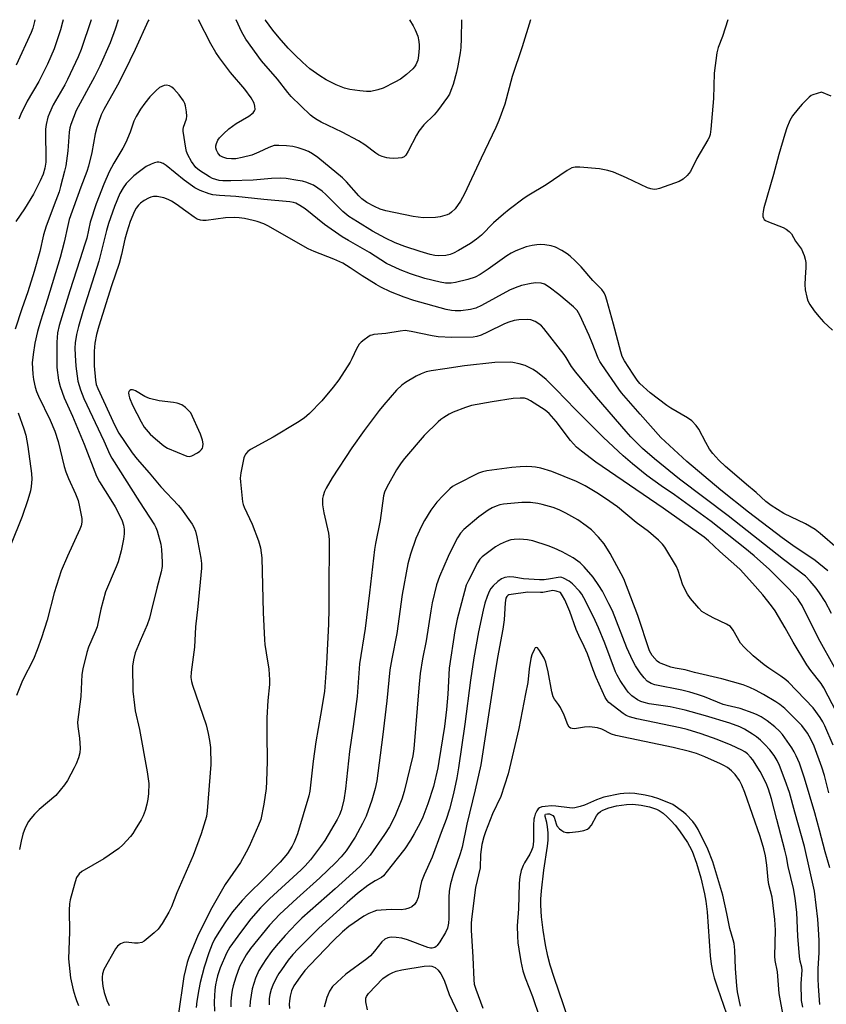
# Model space of a CAD drawing. Units: inches. Extents: x 1279761 to 1285761, y 493452 to 497453.
# Drawn here: x 1281685 to 1281940, y 497141 to 497452 of the extents above; entities that cross this region are included whole.
import ezdxf

# ---------------------------------------------------------------- set-up
doc = ezdxf.new("R2010")
doc.units = ezdxf.units.IN
doc.header["$MEASUREMENT"] = 0
doc.layers.add('HYDRO-Water Body', color=4, linetype='Continuous')
doc.layers.add('Undefined', color=1, linetype='Continuous')

msp = doc.modelspace()

# ---------------------------------------------------------------- linework, layer by layer
at = {"layer": 'HYDRO-Water Body'}
msp.add_lwpolyline([(1281860.26, 497132.12), (1281854.18, 497149.7), (1281852.95, 497153.59), (1281852.16, 497156.49), (1281851.42, 497160.08), (1281850.7, 497164.66), (1281850.2, 497168.93), (1281849.98, 497172.59), (1281850.02, 497174.52), (1281850.2, 497177.1), (1281850.97, 497183.62), (1281852.15, 497191.19), (1281852.29, 497193.14), (1281852.3, 497195.4), (1281852.15, 497197.33), (1281851.87, 497198.76), (1281851.39, 497200.56), (1281851.4, 497201.14), (1281851.5, 497201.31), (1281852.08, 497201.45), (1281852.77, 497201.43), (1281853.62, 497201.07), (1281853.83, 497200.89), (1281854.16, 497200.36), (1281854.79, 497198.24), (1281855.03, 497197.69), (1281855.86, 497196.75), (1281856.59, 497196.17), (1281857.27, 497195.76), (1281858.06, 497195.56), (1281859.03, 497195.53), (1281861.94, 497195.9), (1281863.57, 497196.22), (1281864.78, 497196.64), (1281865.28, 497197.02), (1281865.97, 497197.89), (1281867.61, 497200.8), (1281868.21, 497201.62), (1281868.83, 497202.14), (1281869.6, 497202.6), (1281871.47, 497203.35), (1281873.91, 497203.97), (1281877.04, 497204.45), (1281879.03, 497204.48), (1281881.69, 497204.2), (1281884.32, 497203.67), (1281886.49, 497202.97), (1281887.42, 497202.5), (1281888.68, 497201.63), (1281889.95, 497200.52), (1281891.21, 497199.24), (1281892.43, 497197.85), (1281893.85, 497196.05), (1281896.35, 497192.41), (1281897.01, 497191.24), (1281897.78, 497189.6), (1281899.19, 497185.86), (1281900.56, 497181.2), (1281901.75, 497176.16), (1281902.15, 497173.8), (1281902.51, 497170.52), (1281903.54, 497156.55), (1281903.85, 497153.98), (1281904.25, 497151.73), (1281904.8, 497149.59), (1281905.77, 497146.47), (1281908.7, 497138.22)], dxfattribs=at)
at = {"layer": 'Undefined'}
for points, elevation in [([(1281690.19, 497452.45), (1281690.08, 497451.92), (1281689.5, 497449.72), (1281689.03, 497448.37), (1281684.26, 497438.05)], 304), ([(1281699.12, 497452.45), (1281698.94, 497451.64), (1281698.26, 497449.2), (1281696.22, 497443.27), (1281694.2, 497438.41), (1281691.39, 497432.9), (1281687.7, 497426.66), (1281685.76, 497422.62), (1281685.06, 497420.97)], 302), ([(1281941.67, 497428.32), (1281938.71, 497429.57), (1281935.91, 497428.71), (1281935.4, 497428.45), (1281934.73, 497427.94), (1281932.52, 497425.73), (1281931.25, 497424.32), (1281929.53, 497422.04), (1281928.68, 497420.58), (1281927.67, 497418.26), (1281927.04, 497416.31), (1281925.18, 497409.79), (1281923.5, 497403.47), (1281920.45, 497393.02), (1281920.19, 497391.86), (1281920.11, 497391.02), (1281920.16, 497390.21), (1281920.31, 497389.72), (1281920.56, 497389.34), (1281920.94, 497389.02), (1281921.94, 497388.53), (1281926.57, 497386.82), (1281927.54, 497386.24), (1281928.41, 497385.54), (1281929.16, 497384.72), (1281930.48, 497382.43), (1281932.34, 497379.94), (1281933.21, 497377.88), (1281933.49, 497376.81), (1281933.67, 497375.72), (1281933.72, 497374.15), (1281933.45, 497370.94), (1281933.39, 497368.76), (1281933.55, 497367.04), (1281934.04, 497364.7), (1281934.38, 497363.64), (1281935.01, 497362.45), (1281936.36, 497360.48), (1281937.78, 497358.66), (1281939.32, 497356.99), (1281942.15, 497354.35)], 292), ([(1281943.62, 497285.43), (1281938.27, 497290.08), (1281936.62, 497291.35), (1281933.57, 497293.14), (1281926.71, 497296.37), (1281922.79, 497298.94), (1281921.07, 497300.21), (1281918.03, 497302.98), (1281914.93, 497305.53), (1281911.2, 497308.83), (1281908.33, 497311.23), (1281906.27, 497313.18), (1281904.37, 497315.37), (1281903.32, 497316.76), (1281902.16, 497318.8), (1281899.94, 497323.06), (1281899.05, 497324.18), (1281897.68, 497325.63), (1281896.32, 497326.64), (1281891.03, 497329.66), (1281889.79, 497330.46), (1281884.55, 497334.5), (1281881.29, 497337.43), (1281880.45, 497338.48), (1281879.12, 497340.46), (1281876.41, 497344.66), (1281875.66, 497346.03), (1281875.22, 497347.42), (1281872.98, 497356.24), (1281870.89, 497363.84), (1281870.46, 497365.22), (1281870.03, 497366.14), (1281869.25, 497367.16), (1281866.46, 497370.01), (1281862.78, 497374.3), (1281860.8, 497376.27), (1281859.25, 497377.68), (1281858.32, 497378.41), (1281856.63, 497379.47), (1281854.64, 497380.57), (1281853.29, 497380.99), (1281851.3, 497381.27), (1281849.87, 497381.39), (1281848.73, 497381.33), (1281847.3, 497381.12), (1281845.36, 497380.63), (1281842.13, 497379.43), (1281840.64, 497378.7), (1281839.27, 497377.82), (1281833.41, 497373.56), (1281830.82, 497371.92), (1281829.23, 497371.12), (1281826.95, 497370.31), (1281823.06, 497369.34), (1281821.64, 497369.17), (1281819.9, 497369.2), (1281818.19, 497369.52), (1281813.39, 497370.69), (1281808.84, 497372.13), (1281805.54, 497373.37), (1281801.28, 497375.43), (1281795.85, 497378.91), (1281789.24, 497382.61), (1281787.2, 497383.87), (1281781.64, 497387.71), (1281775.6, 497392.62), (1281773.87, 497393.74), (1281772.58, 497394.41), (1281771.82, 497394.68), (1281770.7, 497394.89), (1281762.51, 497395.63), (1281753.68, 497396.55), (1281748.46, 497396.85), (1281746.4, 497397.1), (1281745.27, 497397.36), (1281742.33, 497398.43), (1281740.72, 497399.31), (1281737.28, 497401.78), (1281731.65, 497406.39), (1281730.66, 497407.02), (1281729.85, 497407.31), (1281729.3, 497407.4), (1281728.75, 497407.38), (1281727.93, 497407.19), (1281726.86, 497406.79), (1281725.31, 497406.04), (1281723.23, 497404.52), (1281721.45, 497403.08), (1281719.03, 497400.68), (1281718.01, 497399.27), (1281717, 497397.5), (1281715.32, 497393.43), (1281713.42, 497388.08), (1281712.79, 497385.84), (1281710.38, 497376.13), (1281705.3, 497360.22), (1281703.95, 497355.45), (1281703.33, 497352.91), (1281702.91, 497350.31), (1281702.81, 497348.67), (1281702.86, 497346.38), (1281703.07, 497342.91), (1281703.76, 497338.18), (1281704.59, 497335.43), (1281705.63, 497332.72), (1281711.95, 497319.39), (1281713.84, 497315.07), (1281714.44, 497313.86), (1281723.21, 497300.02), (1281727.98, 497292.77), (1281728.35, 497291.99), (1281728.75, 497290.91), (1281729.94, 497286.72), (1281730.14, 497284.99), (1281730.4, 497280.95), (1281730.33, 497279.58), (1281730.04, 497277.97), (1281728.67, 497272.77), (1281726.95, 497265.51), (1281726.33, 497263.31), (1281725.6, 497261.16), (1281723.4, 497256.16), (1281721.87, 497252.38), (1281721.28, 497250.14), (1281721.01, 497248.16), (1281721.16, 497240.18), (1281721.59, 497235.83), (1281721.88, 497234), (1281723.18, 497228.09), (1281725.66, 497214.68), (1281726.14, 497211.03), (1281726.01, 497207.86), (1281725.85, 497206.13), (1281725.52, 497204.46), (1281725.01, 497202.52), (1281724.38, 497200.84), (1281723.72, 497199.51), (1281721.89, 497196.46), (1281721.1, 497195.21), (1281720.38, 497194.27), (1281717.96, 497191.68), (1281716.66, 497190.51), (1281711.92, 497187.26), (1281704.96, 497183.19), (1281704.12, 497182.45), (1281703.36, 497181.37), (1281702.85, 497180.01), (1281701.59, 497175.47), (1281701.32, 497174.32), (1281701.13, 497172.98), (1281701.03, 497171.01), (1281701.09, 497164.19), (1281700.83, 497155.6), (1281701.47, 497149.58), (1281702.28, 497145.85), (1281702.88, 497143.67), (1281703.33, 497142.4), (1281704, 497140.86)], 292), ([(1281940.62, 497278.28), (1281936.64, 497281.51), (1281929.58, 497286.26), (1281926.22, 497288.71), (1281915.56, 497296.83), (1281906.84, 497303.73), (1281896.11, 497312.79), (1281887.94, 497320.35), (1281881.35, 497327.72), (1281875.49, 497334.56), (1281874.62, 497335.72), (1281869.24, 497343.42), (1281868.63, 497344.42), (1281868.14, 497345.43), (1281866.25, 497350.29), (1281865.22, 497352.68), (1281862.28, 497359.08), (1281861.44, 497360.49), (1281860.33, 497361.69), (1281855.64, 497365.62), (1281852.66, 497367.93), (1281851.14, 497368.81), (1281850.06, 497369.16), (1281848.38, 497369.3), (1281846.95, 497369.11), (1281843.84, 497368.42), (1281841.89, 497367.75), (1281840.07, 497366.95), (1281831.28, 497362.14), (1281829.45, 497361.3), (1281827.8, 497360.88), (1281824.7, 497360.47), (1281822.94, 497360.4), (1281821.82, 497360.5), (1281820.1, 497360.9), (1281809.85, 497363.65), (1281806.8, 497364.7), (1281802.52, 497366.44), (1281799.45, 497367.91), (1281797.95, 497368.73), (1281793.53, 497371.54), (1281789.79, 497374.07), (1281787.41, 497375.46), (1281784.61, 497376.76), (1281778.44, 497379.19), (1281776.55, 497380.02), (1281763.74, 497387.3), (1281762.48, 497387.89), (1281760.44, 497388.65), (1281759.15, 497389), (1281756.37, 497389.57), (1281754.72, 497389.81), (1281753.1, 497389.94), (1281750.36, 497389.84), (1281744.23, 497388.98), (1281743.19, 497388.95), (1281742.49, 497389.06), (1281741.48, 497389.44), (1281740.48, 497390.04), (1281737.81, 497391.88), (1281734.78, 497394.18), (1281733.31, 497395.11), (1281732.27, 497395.62), (1281730.92, 497396.15), (1281728.78, 497396.57), (1281727.68, 497396.57), (1281726.83, 497396.38), (1281726.02, 497396.06), (1281724.74, 497395.28), (1281723.53, 497394.41), (1281722.88, 497393.81), (1281722.17, 497392.9), (1281721.62, 497391.88), (1281720.32, 497388.66), (1281719.23, 497385.34), (1281718.63, 497383.07), (1281717.55, 497378.2), (1281716.79, 497375.39), (1281714.42, 497368.31), (1281710.38, 497355.6), (1281709.63, 497352.97), (1281709.12, 497350.24), (1281708.9, 497347.68), (1281708.92, 497343.1), (1281709.3, 497338.47), (1281709.57, 497337.2), (1281710.09, 497335.87), (1281715.46, 497324.22), (1281716.74, 497321.76), (1281718.43, 497319.09), (1281720.92, 497315.5), (1281722.44, 497313.57), (1281726.26, 497309.26), (1281730, 497304.77), (1281735.55, 497298.88), (1281736.5, 497297.78), (1281739.88, 497292.99), (1281740.41, 497292.01), (1281740.88, 497290.77), (1281741.29, 497289.03), (1281742.62, 497282.28), (1281742.81, 497280.54), (1281742.85, 497279.09), (1281741.67, 497267.02), (1281740.92, 497260.55), (1281740.54, 497254.15), (1281739.49, 497246.21), (1281739.48, 497244.58), (1281739.65, 497243.26), (1281739.96, 497242.12), (1281744.25, 497229.62), (1281744.93, 497226.85), (1281745.37, 497224.62), (1281745.61, 497222.38), (1281745.7, 497217.05), (1281744.61, 497202.36), (1281744.35, 497200.59), (1281744, 497199.2), (1281742.72, 497195.1), (1281740.19, 497188.23), (1281735.01, 497176.5), (1281733.31, 497172.06), (1281732.53, 497170.32), (1281730.41, 497166.83), (1281729.13, 497165.05), (1281727.89, 497163.83), (1281724.7, 497161.16), (1281723.95, 497160.75), (1281722.84, 497160.55), (1281721.66, 497160.56), (1281719.05, 497160.87), (1281718.22, 497160.83), (1281717.2, 497160.38), (1281716.31, 497159.66), (1281715.67, 497158.75), (1281711.99, 497152.2), (1281711.55, 497150.88), (1281711.4, 497149.78), (1281711.39, 497148.95), (1281711.64, 497146.96), (1281712.04, 497144.99), (1281712.85, 497142.47), (1281713.61, 497140.88)], 290), ([(1281941.85, 497264.72), (1281939.8, 497268.6), (1281938.04, 497271.32), (1281936.98, 497272.74), (1281935.11, 497275.03), (1281933.57, 497276.61), (1281926.7, 497281.79), (1281909.13, 497295.63), (1281893.79, 497307.2), (1281885.92, 497313.67), (1281882.13, 497316.95), (1281880.85, 497318.15), (1281878.44, 497320.6), (1281876.92, 497322.29), (1281867.6, 497333.16), (1281861.08, 497341.02), (1281859.7, 497342.81), (1281857.98, 497345.67), (1281857.32, 497346.63), (1281850.96, 497354.83), (1281850.17, 497355.65), (1281849.34, 497356.36), (1281848.19, 497357.1), (1281846.81, 497357.55), (1281845.67, 497357.7), (1281843.04, 497357.6), (1281841.6, 497357.33), (1281839.9, 497356.82), (1281838.55, 497356.28), (1281833.2, 497353.64), (1281831.13, 497352.69), (1281829.8, 497352.29), (1281828.64, 497352.13), (1281821.86, 497352), (1281817.57, 497352.22), (1281815.62, 497352.53), (1281809.01, 497353.94), (1281807.12, 497354.17), (1281805.51, 497354.04), (1281801, 497353.25), (1281797.27, 497352.95), (1281796.56, 497352.79), (1281796.09, 497352.59), (1281795.33, 497352.14), (1281794.14, 497351.25), (1281793.22, 497350.49), (1281792.6, 497349.86), (1281791.77, 497348.46), (1281790.33, 497345.21), (1281789.81, 497344.21), (1281786.15, 497338.63), (1281784.35, 497336.27), (1281780.82, 497331.99), (1281776.91, 497328.02), (1281775.22, 497326.52), (1281773.16, 497325.11), (1281765.41, 497320.51), (1281758.33, 497316.64), (1281757.48, 497315.95), (1281756.74, 497315.17), (1281756.44, 497314.74), (1281756.14, 497313.94), (1281755.25, 497309.28), (1281755.04, 497307.53), (1281755.09, 497306.35), (1281755.77, 497300.03), (1281755.96, 497299.22), (1281756.26, 497298.4), (1281758.8, 497293.03), (1281760.82, 497287.78), (1281761.4, 497285.57), (1281761.87, 497282.38), (1281762.27, 497265.1), (1281762.7, 497256.41), (1281762.82, 497254.96), (1281763.19, 497252.38), (1281764.12, 497247.22), (1281764.31, 497243.78), (1281764.28, 497242.32), (1281763.79, 497237.28), (1281763.41, 497231.78), (1281763.4, 497226.66), (1281763.55, 497218.06), (1281763.36, 497211.71), (1281763.19, 497209.41), (1281762.54, 497204.54), (1281761.5, 497199.67), (1281760.84, 497197.86), (1281757.86, 497191.14), (1281756.95, 497189.33), (1281755.08, 497186.11), (1281750.31, 497179.11), (1281746.08, 497171.72), (1281741.73, 497163.22), (1281738.83, 497156.06), (1281738.31, 497154.47), (1281737.21, 497150.06), (1281735.42, 497137.64)], 288), ([(1281942.85, 497247.62), (1281937.67, 497256.84), (1281932.51, 497267.29), (1281931.96, 497268.24), (1281931.13, 497269.36), (1281928.46, 497272.45), (1281922.24, 497278.66), (1281917.4, 497283), (1281914.44, 497285.47), (1281903.84, 497293.82), (1281892.21, 497302.27), (1281888.02, 497305.16), (1281883.48, 497308.42), (1281878.93, 497312.06), (1281875.96, 497314.61), (1281869.76, 497320.43), (1281860.92, 497329.23), (1281854.87, 497335.61), (1281851.7, 497338.71), (1281848.97, 497340.94), (1281847.54, 497341.91), (1281845, 497343.16), (1281843.11, 497343.71), (1281841.18, 497344.11), (1281840.34, 497344.21), (1281835.42, 497344.14), (1281825.87, 497343.06), (1281819.67, 497342.05), (1281815.4, 497341.46), (1281813.73, 497341.11), (1281812.19, 497340.56), (1281810.61, 497339.73), (1281807.27, 497337.78), (1281806.1, 497336.92), (1281804.38, 497335.37), (1281800.36, 497330.75), (1281798.9, 497328.94), (1281794.21, 497322.64), (1281790.32, 497317.09), (1281784.11, 497307.65), (1281782.15, 497304.41), (1281781.68, 497303.33), (1281781.21, 497301.93), (1281781.04, 497301.08), (1281780.98, 497300.22), (1281781.06, 497299.1), (1281781.49, 497296.6), (1281782.87, 497290.12), (1281783.08, 497288.11), (1281783.17, 497282), (1281783.01, 497277.37), (1281783.02, 497266.3), (1281782.94, 497261.36), (1281782.34, 497248.98), (1281781.64, 497240.11), (1281780.42, 497232.61), (1281778.88, 497224.2), (1281778.05, 497218.14), (1281777.01, 497208.66), (1281776.76, 497207.17), (1281773.17, 497195.17), (1281772.12, 497192.54), (1281771.46, 497191.26), (1281769.92, 497188.91), (1281767.66, 497186.19), (1281762.6, 497181.06), (1281757.39, 497175.95), (1281755.6, 497174.02), (1281752.64, 497170.44), (1281750.34, 497167.27), (1281748.25, 497164.07), (1281746.92, 497161.82), (1281746.15, 497160.3), (1281745.16, 497157.57), (1281743.67, 497152.99), (1281742.37, 497148.11), (1281741.92, 497145.91), (1281741.32, 497142.21), (1281741.11, 497140.27)], 286), ([(1281946.03, 497228.54), (1281939.38, 497241.32), (1281938.52, 497242.6), (1281935.27, 497246.79), (1281934.04, 497248.58), (1281929.7, 497255.72), (1281927.19, 497260.25), (1281924.07, 497265.58), (1281922.88, 497267.23), (1281920.17, 497270.68), (1281916.91, 497274.37), (1281912.97, 497278.64), (1281911.92, 497279.64), (1281906.5, 497284.36), (1281903.01, 497287.73), (1281901.59, 497288.89), (1281888.68, 497298.02), (1281867.39, 497312.6), (1281862.8, 497316.05), (1281861.31, 497317.38), (1281859.34, 497319.45), (1281854.86, 497325.47), (1281852.67, 497328.03), (1281851.38, 497329.07), (1281846.72, 497331.98), (1281845.78, 497332.47), (1281844.83, 497332.78), (1281843.49, 497332.88), (1281841.25, 497332.7), (1281834.59, 497331.72), (1281828.12, 497330.47), (1281826.15, 497329.87), (1281822.33, 497328.38), (1281821.03, 497327.76), (1281819.34, 497326.73), (1281818.42, 497326.07), (1281817.56, 497325.3), (1281813.19, 497321.06), (1281806.94, 497313.79), (1281805.87, 497312.38), (1281804.41, 497310.17), (1281801.4, 497304.72), (1281800.63, 497303.12), (1281800.29, 497301.91), (1281799.27, 497294.16), (1281797.75, 497286.87), (1281797.44, 497285.02), (1281795.88, 497271.29), (1281794.47, 497259.98), (1281792.76, 497248.81), (1281791.97, 497238.58), (1281790.74, 497229.02), (1281789.6, 497221.2), (1281788.34, 497209.34), (1281787.79, 497205.78), (1281786.92, 497202.47), (1281786.4, 497201.18), (1281785.64, 497199.67), (1281781.72, 497193.07), (1281780.39, 497191.11), (1281777.22, 497186.92), (1281775.56, 497185.05), (1281774.25, 497183.72), (1281764.31, 497174.56), (1281761.44, 497171.73), (1281758.38, 497168.23), (1281755.08, 497163.96), (1281751.79, 497159.36), (1281750.65, 497157.38), (1281748.72, 497152.79), (1281747.88, 497150.28), (1281747.52, 497148.87), (1281747.24, 497147.44), (1281747.03, 497145.78), (1281746.84, 497142.07), (1281746.89, 497139.12)], 284), ([(1281942.33, 497223.17), (1281939.71, 497229.22), (1281939.06, 497230.49), (1281938.22, 497231.88), (1281935.98, 497234.98), (1281928.21, 497243.03), (1281927.37, 497243.76), (1281925.76, 497244.96), (1281922, 497247.49), (1281920.59, 497248.54), (1281917.12, 497251.34), (1281914.2, 497254.09), (1281913.11, 497255.42), (1281910.73, 497259.48), (1281909.86, 497260.61), (1281908.66, 497261.38), (1281904.42, 497263.4), (1281902.36, 497264.51), (1281900.88, 497265.45), (1281899.86, 497266.42), (1281897.29, 497269.49), (1281896.33, 497270.92), (1281894.9, 497273.75), (1281893.37, 497278.4), (1281892.83, 497279.66), (1281889.21, 497285.78), (1281888.47, 497286.69), (1281887.18, 497287.92), (1281884.06, 497290.71), (1281880.16, 497293.51), (1281874.25, 497298.45), (1281870.41, 497301.12), (1281867.72, 497302.86), (1281863.97, 497305.12), (1281861.31, 497306.49), (1281853.43, 497309.6), (1281850.01, 497310.66), (1281848.33, 497311.01), (1281847.19, 497311.16), (1281845.42, 497311.22), (1281843.43, 497311.15), (1281840.87, 497310.89), (1281832.93, 497309.88), (1281831.56, 497309.58), (1281830.29, 497309.11), (1281823.23, 497305.59), (1281822.07, 497304.86), (1281821.21, 497304.2), (1281819.11, 497302.1), (1281817.15, 497299.91), (1281815.28, 497297.42), (1281813.23, 497294.14), (1281812.28, 497292.36), (1281810.56, 497288.46), (1281808.8, 497283.54), (1281808.02, 497280.47), (1281806.2, 497270.75), (1281804.5, 497258.4), (1281802.88, 497250.47), (1281802.29, 497246.98), (1281801.35, 497237.14), (1281799.98, 497225.71), (1281798.19, 497211.86), (1281797.69, 497209.49), (1281796.61, 497205.8), (1281794.84, 497200.75), (1281793.7, 497198.42), (1281791.38, 497194.1), (1281788.5, 497189.8), (1281786.92, 497187.83), (1281785.18, 497185.95), (1281780.23, 497181.2), (1281772.96, 497174.73), (1281767.56, 497169.72), (1281764.3, 497166.24), (1281758.29, 497158.93), (1281756.93, 497156.91), (1281754.85, 497153.07), (1281753.63, 497149.79), (1281752.79, 497147.05), (1281752.48, 497145.67), (1281752.28, 497144.24), (1281752.11, 497142.19), (1281752.09, 497140.42)], 282), ([(1281941.02, 497208.12), (1281939.6, 497213.52), (1281938.78, 497216.24), (1281936.29, 497222.82), (1281935.28, 497225.08), (1281934.23, 497226.97), (1281932.42, 497229.4), (1281931.23, 497230.67), (1281927.05, 497234.75), (1281925.45, 497236.02), (1281924.26, 497236.86), (1281920.31, 497239.19), (1281917.79, 497240.55), (1281916.01, 497241.39), (1281913.95, 497242.19), (1281907.14, 497244.14), (1281898.58, 497246.12), (1281895.62, 497246.94), (1281892.45, 497247.5), (1281891.02, 497247.85), (1281887.97, 497248.93), (1281887.46, 497249.2), (1281886.77, 497249.74), (1281885.17, 497251.49), (1281884.35, 497252.97), (1281880.67, 497264.12), (1281876.2, 497275.68), (1281875.39, 497277.33), (1281871.95, 497283.7), (1281869.97, 497286.83), (1281868.24, 497288.87), (1281865.99, 497291.25), (1281864.37, 497292.52), (1281861.72, 497294.38), (1281857.93, 497296.5), (1281855.82, 497297.52), (1281853.89, 497298.26), (1281850.46, 497299.25), (1281849.03, 497299.54), (1281846.74, 497299.83), (1281843.96, 497299.89), (1281838.21, 497299.36), (1281837.05, 497299.11), (1281835.93, 497298.74), (1281834.64, 497298.16), (1281833.39, 497297.47), (1281830.38, 497295.33), (1281825.69, 497291.28), (1281824.65, 497290.14), (1281823.7, 497288.71), (1281822.76, 497286.94), (1281820.77, 497282.8), (1281817.95, 497276.42), (1281817.09, 497273.79), (1281815.69, 497268.09), (1281815.21, 497265.58), (1281813.81, 497256.15), (1281812.64, 497250.41), (1281811.87, 497245.79), (1281811.41, 497241.29), (1281809.88, 497221.98), (1281809.6, 497219.74), (1281806.86, 497208.48), (1281806.04, 497206.05), (1281803.91, 497200.62), (1281802.21, 497197.38), (1281800.64, 497194.94), (1281796.04, 497188.39), (1281794.23, 497186.24), (1281792.82, 497184.84), (1281785.04, 497177.74), (1281774.46, 497168.52), (1281772.77, 497166.84), (1281769.19, 497162.98), (1281766.34, 497159.72), (1281764.92, 497157.93), (1281763.09, 497155.36), (1281762.14, 497153.92), (1281760.96, 497151.9), (1281759.86, 497149.51), (1281758.83, 497146.13), (1281758.15, 497142.16), (1281758.07, 497140.46)], 280), ([(1281941.33, 497184.4), (1281939.86, 497189.4), (1281938.06, 497196.3), (1281936.54, 497201.73), (1281933.25, 497212.76), (1281931.7, 497217.44), (1281930.67, 497219.78), (1281930.03, 497221.03), (1281929.29, 497222.26), (1281926.31, 497226.53), (1281925.39, 497227.62), (1281923.96, 497228.91), (1281921.49, 497230.81), (1281919.6, 497232.1), (1281918.38, 497232.77), (1281917.07, 497233.32), (1281912.96, 497234.75), (1281908.85, 497235.65), (1281907.57, 497236.01), (1281901.73, 497238.48), (1281899.54, 497239.22), (1281897.05, 497239.95), (1281894.49, 497240.59), (1281885.97, 497242.26), (1281884.88, 497242.63), (1281883.64, 497243.37), (1281882.61, 497244.39), (1281881.33, 497246.02), (1281879.88, 497248.28), (1281879.02, 497249.84), (1281877.18, 497253.89), (1281872.59, 497265.59), (1281871.53, 497267.87), (1281869.43, 497271.83), (1281868.36, 497273.61), (1281866.49, 497276.27), (1281863.68, 497279.55), (1281862.46, 497280.74), (1281860.24, 497282.4), (1281856.75, 497284.29), (1281854.19, 497285.47), (1281852.28, 497286.19), (1281847.44, 497287.75), (1281845.77, 497288.06), (1281843.25, 497288.31), (1281841.58, 497288.2), (1281840.48, 497288), (1281839.07, 497287.53), (1281837.15, 497286.72), (1281835.65, 497285.82), (1281831.45, 497282.68), (1281830.74, 497281.94), (1281829.99, 497280.76), (1281827.12, 497275.21), (1281826.43, 497273.68), (1281825.86, 497271.76), (1281823.56, 497262.97), (1281822.83, 497259.27), (1281821.08, 497247.44), (1281820.63, 497239.32), (1281820.16, 497234.42), (1281819.52, 497229.09), (1281817.8, 497217.98), (1281817.41, 497215.94), (1281816.08, 497210.05), (1281814.34, 497204.63), (1281812.69, 497200.36), (1281811.83, 497198.56), (1281810.02, 497195.16), (1281808.84, 497193.1), (1281807.03, 497190.38), (1281802.59, 497184.83), (1281800.34, 497181.82), (1281799.68, 497181.31), (1281797.69, 497180.27), (1281795.3, 497178.75), (1281792.12, 497176.23), (1281788.78, 497173.39), (1281779.86, 497165.33), (1281773.34, 497158.78), (1281771.67, 497156.98), (1281770.23, 497155.21), (1281768.06, 497152.17), (1281767.27, 497150.99), (1281766.43, 497149.54), (1281765.29, 497147.25), (1281764.77, 497145.94), (1281764.38, 497144.35), (1281764.22, 497143.01), (1281764.18, 497141.08)], 278), ([(1281938.15, 497141.14), (1281937.7, 497146.98), (1281937.6, 497149.26), (1281937.59, 497152.49), (1281937.91, 497157.65), (1281937.87, 497161.43), (1281937.71, 497164.99), (1281937.51, 497168.18), (1281936.41, 497177.02), (1281933.28, 497191.16), (1281930.19, 497201.99), (1281928.54, 497208.17), (1281927.23, 497211.99), (1281925.41, 497216.71), (1281924.67, 497218.34), (1281923.71, 497219.89), (1281922.3, 497221.68), (1281920.81, 497223.41), (1281919.4, 497224.74), (1281918.11, 497225.83), (1281916.9, 497226.67), (1281914.34, 497228.16), (1281912.86, 497228.91), (1281909.67, 497230.07), (1281902, 497232.47), (1281895.64, 497234.25), (1281890.89, 497235.26), (1281884.27, 497236.25), (1281882.61, 497236.59), (1281881.57, 497236.97), (1281880.52, 497237.5), (1281878.7, 497238.79), (1281877.74, 497239.76), (1281877.03, 497240.68), (1281875.02, 497243.64), (1281874.11, 497245.26), (1281873.63, 497246.36), (1281870.2, 497255.42), (1281868.22, 497260.28), (1281866.65, 497263.71), (1281863.61, 497269.77), (1281862.91, 497270.91), (1281862.19, 497271.8), (1281860.04, 497274.12), (1281858.94, 497275.03), (1281857.19, 497275.98), (1281856.67, 497276.16), (1281856.18, 497276.23), (1281855.47, 497276.15), (1281853.08, 497275.68), (1281851.01, 497275.45), (1281849.54, 497275.38), (1281844.54, 497275.74), (1281841.52, 497276.22), (1281839.96, 497276.35), (1281838.65, 497276.14), (1281837.62, 497275.72), (1281836.42, 497274.89), (1281834.9, 497273.52), (1281834.22, 497272.66), (1281833.69, 497271.71), (1281833.06, 497270.17), (1281832.35, 497268.02), (1281831.77, 497265.77), (1281830.28, 497258.94), (1281828.82, 497250.75), (1281827.73, 497243.74), (1281825.99, 497229.83), (1281824.02, 497216.04), (1281823.44, 497212.82), (1281822.41, 497207.93), (1281821.12, 497202.89), (1281820.11, 497199.69), (1281818.47, 497195.52), (1281815.68, 497187.76), (1281813.15, 497182.12), (1281812.35, 497180.09), (1281811.96, 497178.71), (1281811.2, 497175), (1281810.76, 497173.71), (1281810.08, 497172.82), (1281809.21, 497172.1), (1281808.25, 497171.64), (1281807.23, 497171.32), (1281805.91, 497171.15), (1281802.76, 497171.17), (1281799.55, 497171.01), (1281798.11, 497170.85), (1281797.27, 497170.62), (1281795.64, 497169.91), (1281794.07, 497169.08), (1281789.34, 497165.8), (1281787.38, 497164.19), (1281784.38, 497161.33), (1281777, 497153.6), (1281775.48, 497151.9), (1281773.93, 497149.92), (1281771.95, 497147.09), (1281771.24, 497145.55), (1281770.82, 497143.85), (1281770.6, 497142.39), (1281770.54, 497141.28), (1281770.65, 497139.96)], 276), ([(1281932.72, 497140.33), (1281932.35, 497142.45), (1281932.21, 497147.82), (1281932.54, 497152.06), (1281932.4, 497152.99), (1281931.9, 497154.87), (1281931.7, 497156.33), (1281931.21, 497162.79), (1281930.9, 497170.28), (1281930.36, 497174.84), (1281929.79, 497177.9), (1281928.09, 497184.77), (1281927.56, 497187.84), (1281927.09, 497189.98), (1281924.5, 497199.69), (1281922.87, 497206.21), (1281921.88, 497209.25), (1281921.14, 497211.14), (1281919.25, 497214.81), (1281916.97, 497218.51), (1281916.27, 497219.39), (1281915.32, 497220.39), (1281914.46, 497221.06), (1281913.5, 497221.62), (1281910.14, 497223.18), (1281905.73, 497224.97), (1281900.62, 497226.73), (1281896.23, 497228.12), (1281893.99, 497228.68), (1281880.28, 497231.5), (1281877.99, 497232.1), (1281876.97, 497232.56), (1281875.99, 497233.17), (1281871.46, 497236.68), (1281870.9, 497237.28), (1281870.36, 497238.17), (1281867.47, 497244.53), (1281866.5, 497247.01), (1281864.7, 497252.01), (1281863.69, 497254.38), (1281861.97, 497257.84), (1281861.15, 497259.68), (1281859.12, 497265.38), (1281857.58, 497269.04), (1281856.86, 497270.35), (1281856.18, 497271.38), (1281854.81, 497271.88), (1281853.76, 497272.02), (1281850.66, 497271.41), (1281849.89, 497271.38), (1281845.92, 497271.51), (1281840.59, 497270.8), (1281839.94, 497270.64), (1281839.57, 497270.46), (1281839.24, 497270.17), (1281838.92, 497269.58), (1281838.69, 497268.16), (1281838.41, 497262.78), (1281838.03, 497259.86), (1281836.31, 497250.84), (1281835.33, 497245.07), (1281831.02, 497216.94), (1281829.26, 497209.07), (1281826.61, 497198.19), (1281825.1, 497190.94), (1281824.5, 497188.86), (1281822.39, 497182.73), (1281821.49, 497179.34), (1281821.08, 497176.99), (1281820.9, 497174.97), (1281820.89, 497168.32), (1281820.83, 497166.88), (1281820.48, 497165.3), (1281819.89, 497163.98), (1281818.12, 497161.01), (1281817.3, 497159.86), (1281816.92, 497159.48), (1281816.46, 497159.19), (1281815.7, 497158.98), (1281815.15, 497159.02), (1281814.31, 497159.24), (1281807.84, 497161.64), (1281806.13, 497162.14), (1281804.35, 497162.37), (1281802.74, 497162.42), (1281801.67, 497162.27), (1281800.74, 497161.88), (1281799.76, 497160.98), (1281797.45, 497158.05), (1281796.14, 497156.6), (1281795, 497155.67), (1281788.35, 497150.78), (1281785.61, 497148.26), (1281784.22, 497146.83), (1281783.29, 497145.44), (1281782.66, 497144.19), (1281782.35, 497143.39), (1281781.54, 497140.32)], 274), ([(1281926.66, 497137.22), (1281925.25, 497144.69), (1281924.75, 497151.55), (1281924.07, 497155.09), (1281923.9, 497156.51), (1281924.1, 497164.69), (1281923.92, 497168.06), (1281923.05, 497175.08), (1281922.05, 497179.16), (1281921.77, 497180.6), (1281921.37, 497185.23), (1281920.98, 497188.19), (1281920.48, 497190.39), (1281919.28, 497194.28), (1281914.42, 497208.22), (1281913.5, 497210.52), (1281912.71, 497212.01), (1281911.41, 497213.86), (1281910.24, 497215.06), (1281908.92, 497216.09), (1281907.81, 497216.75), (1281906.8, 497217.24), (1281901.76, 497219.46), (1281899.14, 497220.49), (1281896.93, 497221.15), (1281891.79, 497222.39), (1281873.74, 497226.2), (1281872.36, 497226.68), (1281869.3, 497228.18), (1281867.93, 497228.61), (1281866.17, 497228.88), (1281865.29, 497228.93), (1281863.84, 497228.81), (1281860.66, 497228.35), (1281859.85, 497228.38), (1281859.38, 497228.55), (1281858.99, 497228.86), (1281858.53, 497229.54), (1281857.41, 497232.61), (1281856.17, 497235.11), (1281855.56, 497236.05), (1281854.31, 497237.65), (1281853.88, 497238.38), (1281853.44, 497240.02), (1281852.33, 497246.33), (1281851.57, 497249.35), (1281851.02, 497250.6), (1281849.6, 497253.11), (1281848.97, 497253.88), (1281848.53, 497254.03), (1281848.24, 497253.89), (1281847.84, 497253.3), (1281847.19, 497251.7), (1281846.86, 497250.55), (1281846.31, 497247.3), (1281845.84, 497242.98), (1281845.2, 497239.39), (1281843, 497228.39), (1281839.65, 497214.08), (1281837.33, 497206.93), (1281834.71, 497201.4), (1281832.48, 497195.77), (1281831.95, 497194.17), (1281831.38, 497191.77), (1281830.99, 497188.62), (1281830.79, 497184.4), (1281829.41, 497178.13), (1281828.18, 497168.98), (1281827.97, 497166.97), (1281827.98, 497164.63), (1281828.54, 497156.1), (1281828.81, 497149.03), (1281828.98, 497147.66), (1281829.44, 497146.04), (1281831.63, 497140.05)], 272), ([(1281913.05, 497140.64), (1281912.16, 497145.14), (1281911.87, 497147.14), (1281911.47, 497152.52), (1281911.27, 497158.4), (1281911.07, 497160.45), (1281910.79, 497161.64), (1281909.74, 497165.19), (1281908.77, 497169.97), (1281907.47, 497175.72), (1281904.38, 497186.24), (1281902.8, 497190.33), (1281899.75, 497196.52), (1281898.86, 497197.9), (1281897.99, 497199.01), (1281895.95, 497201.2), (1281895.07, 497202.01), (1281891.68, 497204.44), (1281887.24, 497206.23), (1281885.26, 497206.84), (1281882.94, 497207.36), (1281879.69, 497207.9), (1281877.93, 497207.98), (1281876.18, 497207.93), (1281875.03, 497207.78), (1281869.92, 497206.75), (1281867.53, 497205.91), (1281863.74, 497204.14), (1281862.39, 497203.74), (1281860.74, 497203.38), (1281859.91, 497203.29), (1281859.06, 497203.32), (1281854.78, 497203.92), (1281853.35, 497203.96), (1281851.36, 497203.82), (1281850.27, 497203.66), (1281849.56, 497203.37), (1281849.19, 497203.03), (1281848.74, 497202.36), (1281848.24, 497201.34), (1281847.95, 497200.54), (1281847.79, 497199.75), (1281847.64, 497197.83), (1281847.7, 497192.85), (1281847.48, 497190.93), (1281847.1, 497189.9), (1281846.49, 497188.66), (1281844.85, 497186), (1281844.38, 497185.12), (1281843.82, 497183.51), (1281843.35, 497181.51), (1281843.19, 497179.5), (1281842.94, 497171.43), (1281842.55, 497166.06), (1281842.59, 497162.77), (1281842.71, 497160.68), (1281843, 497158.71), (1281843.67, 497154.78), (1281844.33, 497151.78), (1281845.04, 497149.65), (1281847.32, 497143.76), (1281849.55, 497137.19)], 270), ([(1281795.28, 497139.47), (1281794.75, 497142.04), (1281794.7, 497143.14), (1281794.91, 497143.73), (1281795.58, 497144.65), (1281800.13, 497149.39), (1281800.8, 497149.94), (1281802, 497150.69), (1281803.25, 497151.35), (1281804.3, 497151.77), (1281806.04, 497152.14), (1281813.11, 497153.35), (1281814.73, 497153.46), (1281815.61, 497153.32), (1281816.59, 497152.84), (1281817.6, 497152.01), (1281818.42, 497150.88), (1281819.51, 497148.86), (1281821.02, 497144.35), (1281824.69, 497136.58)], 274)]:
    msp.add_lwpolyline(points, dxfattribs=dict(at, elevation=elevation))
at = {"layer": 'Undefined', "elevation": 288}
msp.add_lwpolyline([(1281720.96, 497335.46), (1281720.51, 497335.41), (1281720.12, 497335.25), (1281719.87, 497334.95), (1281719.78, 497334.52), (1281719.86, 497333.78), (1281720.07, 497332.98), (1281721.04, 497330.57), (1281723.78, 497325.34), (1281724.74, 497323.69), (1281726.56, 497321.5), (1281728.23, 497319.93), (1281730.9, 497317.73), (1281732.06, 497316.98), (1281738.18, 497314.5), (1281739, 497314.43), (1281739.77, 497314.65), (1281741.52, 497315.59), (1281742.23, 497316.05), (1281742.84, 497316.58), (1281743.11, 497316.99), (1281743.26, 497317.44), (1281743.33, 497318.44), (1281743.13, 497319.55), (1281742.53, 497321.47), (1281739.48, 497328.19), (1281737.7, 497329.88), (1281736.55, 497330.69), (1281735.12, 497331.25), (1281734, 497331.45), (1281729.43, 497331.98), (1281726.38, 497332.68), (1281724.86, 497333.39), (1281721.94, 497335.16), (1281721.45, 497335.37)], close=True, dxfattribs=at)
at = {"layer": 'Undefined'}
for points in [[(1281716.51, 497452.45, 298), (1281715.53, 497449.5, 298), (1281713.91, 497445.14, 298), (1281710.69, 497437.79, 298), (1281709.04, 497434.35, 298), (1281703.17, 497423.71, 298), (1281701.51, 497419.36, 298), (1281701.21, 497418.27, 298), (1281700.98, 497416.91, 298), (1281700.56, 497410.98, 298), (1281699.93, 497406.26, 298), (1281699.56, 497404.53, 298), (1281698.29, 497399.7, 298), (1281697.79, 497398.02, 298), (1281696.83, 497395.28, 298), (1281693.71, 497387.2, 298), (1281692.93, 497384.47, 298), (1281691.69, 497379.22, 298), (1281689.96, 497372.9, 298), (1281687.95, 497366.48, 298), (1281686.03, 497361.04, 298), (1281683.91, 497354.68, 298)], [(1281707.94, 497452.45, 300), (1281704.8, 497443.03, 300), (1281703.83, 497440.74, 300), (1281700.51, 497433.6, 300), (1281699.61, 497431.88, 300), (1281695.96, 497425.49, 300), (1281694.75, 497422.95, 300), (1281694.27, 497421.61, 300), (1281693.7, 497419.3, 300), (1281693.52, 497417.83, 300), (1281693.58, 497407.42, 300), (1281693.31, 497405.55, 300), (1281692.74, 497403.65, 300), (1281691.84, 497401.52, 300), (1281689.76, 497397.35, 300), (1281686.91, 497392.7, 300), (1281684.11, 497388.65, 300)], [(1281726.12, 497452.45, 296), (1281725.92, 497452.04, 296), (1281721.83, 497443.04, 296), (1281718.47, 497436.07, 296), (1281716.24, 497431.8, 296), (1281711.9, 497424.02, 296), (1281711.13, 497422.42, 296), (1281710.22, 497420, 296), (1281709.71, 497418.33, 296), (1281709.23, 497416.34, 296), (1281708.12, 497410.48, 296), (1281707.09, 497406.14, 296), (1281706.53, 497404.44, 296), (1281704.7, 497399.55, 296), (1281701.05, 497389.35, 296), (1281700.56, 497387.43, 296), (1281699.45, 497382.1, 296), (1281698.2, 497377.27, 296), (1281694.19, 497364.11, 296), (1281691.92, 497357.12, 296), (1281690.95, 497353.85, 296), (1281690.17, 497350.16, 296), (1281689.59, 497346.65, 296), (1281689.36, 497343.96, 296), (1281689.51, 497340.44, 296), (1281689.71, 497338.71, 296), (1281690.3, 497336.27, 296), (1281690.71, 497334.95, 296), (1281691.32, 497333.47, 296), (1281695, 497325.84, 296), (1281696.46, 497322.38, 296), (1281697.48, 497319.12, 296), (1281699.45, 497311.25, 296), (1281699.96, 497309.58, 296), (1281700.79, 497307.39, 296), (1281703.03, 497302.64, 296), (1281703.81, 497300.47, 296), (1281704.31, 497298.49, 296), (1281704.96, 497294.75, 296), (1281704.98, 497293.61, 296), (1281704.78, 497292.51, 296), (1281704.36, 497291.42, 296), (1281700.44, 497282.84, 296), (1281698.48, 497278.25, 296), (1281696.3, 497271.31, 296), (1281694.01, 497262.61, 296), (1281692.23, 497257.04, 296), (1281690.89, 497253.29, 296), (1281689.7, 497250.38, 296), (1281686.24, 497243.61, 296), (1281684.36, 497238.82, 296)], [(1281909.02, 497452.43, 294), (1281907.42, 497447.19, 294), (1281906.04, 497443.7, 294), (1281905.58, 497442, 294), (1281904.77, 497435.51, 294), (1281904.49, 497427.53, 294), (1281903.71, 497417.86, 294), (1281903.46, 497416.13, 294), (1281903.15, 497415.19, 294), (1281902.78, 497414.43, 294), (1281899.27, 497408.53, 294), (1281897.29, 497404.51, 294), (1281896.8, 497403.8, 294), (1281896.21, 497403.17, 294), (1281894.91, 497402.05, 294), (1281893.65, 497401.35, 294), (1281887.5, 497399.14, 294), (1281886.66, 497398.9, 294), (1281885.83, 497398.82, 294), (1281884.75, 497398.99, 294), (1281883.68, 497399.33, 294), (1281877.07, 497402.46, 294), (1281872.93, 497404.22, 294), (1281871.16, 497404.83, 294), (1281868.48, 497405.31, 294), (1281862.28, 497405.81, 294), (1281860.82, 497405.84, 294), (1281859.79, 497405.62, 294), (1281858.33, 497404.81, 294), (1281851.73, 497400.29, 294), (1281846.23, 497397, 294), (1281844.75, 497396.04, 294), (1281840.01, 497392.51, 294), (1281838.17, 497391.02, 294), (1281835.06, 497388.28, 294), (1281831.24, 497384.39, 294), (1281829.67, 497383.09, 294), (1281827.75, 497381.74, 294), (1281823.97, 497379.49, 294), (1281822.44, 497378.63, 294), (1281821.38, 497378.2, 294), (1281819.99, 497377.96, 294), (1281817.71, 497377.83, 294), (1281816.48, 497377.95, 294), (1281815.03, 497378.28, 294), (1281811.89, 497379.14, 294), (1281807.07, 497380.72, 294), (1281804.03, 497381.9, 294), (1281800.89, 497383.39, 294), (1281796.85, 497385.61, 294), (1281792.05, 497388.52, 294), (1281789.33, 497390.27, 294), (1281787.46, 497391.85, 294), (1281782.09, 497397.22, 294), (1281780.92, 497398.26, 294), (1281779.56, 497399.23, 294), (1281778.15, 497400.11, 294), (1281777.35, 497400.5, 294), (1281776.03, 497400.99, 294), (1281774.68, 497401.39, 294), (1281773.27, 497401.67, 294), (1281769.56, 497402.22, 294), (1281767.84, 497402.37, 294), (1281764.92, 497402.3, 294), (1281759.11, 497401.73, 294), (1281752.1, 497401.51, 294), (1281749.53, 497401.52, 294), (1281748.41, 497401.65, 294), (1281747.3, 497401.89, 294), (1281746.3, 497402.27, 294), (1281745.35, 497402.79, 294), (1281742.19, 497404.79, 294), (1281741.03, 497405.74, 294), (1281739.61, 497407.59, 294), (1281738.44, 497409.71, 294), (1281738.09, 497410.75, 294), (1281737.85, 497411.81, 294), (1281736.98, 497417.18, 294), (1281736.97, 497417.74, 294), (1281737.09, 497418.52, 294), (1281738.04, 497421.12, 294), (1281738.19, 497421.91, 294), (1281738.11, 497423.28, 294), (1281737.76, 497425.2, 294), (1281737.49, 497426, 294), (1281737.09, 497426.78, 294), (1281735.8, 497428.73, 294), (1281734.02, 497430.55, 294), (1281733.38, 497431.1, 294), (1281732.7, 497431.53, 294), (1281731.74, 497431.76, 294), (1281731, 497431.65, 294), (1281729.55, 497430.97, 294), (1281728.44, 497430.12, 294), (1281726.46, 497428.06, 294), (1281724.88, 497426.07, 294), (1281723.54, 497424.19, 294), (1281722.13, 497421.89, 294), (1281721.47, 497420.43, 294), (1281720.3, 497416.85, 294), (1281718.9, 497413.61, 294), (1281717.98, 497411.8, 294), (1281715.15, 497407.1, 294), (1281713.67, 497404.35, 294), (1281711.95, 497400.46, 294), (1281709.5, 497394.21, 294), (1281707.63, 497388.42, 294), (1281706.53, 497383.4, 294), (1281706, 497381.48, 294), (1281704.42, 497376.5, 294), (1281701.19, 497366.76, 294), (1281697.86, 497355.77, 294), (1281697.31, 497353.43, 294), (1281697.14, 497350.51, 294), (1281697.07, 497346.95, 294), (1281697.15, 497342.57, 294), (1281697.6, 497338.55, 294), (1281698.14, 497336.56, 294), (1281699.46, 497332.92, 294), (1281702, 497327.19, 294), (1281705.76, 497318.31, 294), (1281709.65, 497308.14, 294), (1281710.58, 497306.42, 294), (1281714.18, 497300.72, 294), (1281715.5, 497298.5, 294), (1281716.6, 497296.49, 294), (1281717.69, 497294.07, 294), (1281718.16, 497292.73, 294), (1281718.41, 497291.44, 294), (1281718.42, 497289.99, 294), (1281718.18, 497288.27, 294), (1281717.38, 497284.6, 294), (1281716.44, 497281.14, 294), (1281715.84, 497279.51, 294), (1281712.49, 497271.66, 294), (1281711.02, 497266.1, 294), (1281709.81, 497260.59, 294), (1281709.23, 497258.99, 294), (1281707.07, 497254.12, 294), (1281706.57, 497252.41, 294), (1281705.27, 497247.23, 294), (1281705.04, 497245.51, 294), (1281704.68, 497238.58, 294), (1281703.67, 497230.43, 294), (1281703.72, 497229.1, 294), (1281704.22, 497225.34, 294), (1281704.48, 497222.24, 294), (1281704.38, 497220.78, 294), (1281703.91, 497219.15, 294), (1281703.23, 497217.27, 294), (1281702.61, 497215.94, 294), (1281700.52, 497212.03, 294), (1281699.55, 497210.58, 294), (1281696.77, 497207.28, 294), (1281691.47, 497202.79, 294), (1281690.02, 497201.33, 294), (1281688.85, 497200, 294), (1281688.13, 497199.06, 294), (1281687.09, 497196.98, 294), (1281686.35, 497195.07, 294), (1281685.81, 497192.78, 294), (1281685.31, 497190.2, 294)], [(1281846.73, 497452.44, 296), (1281844.12, 497443.88, 296), (1281840.95, 497434.51, 296), (1281838.58, 497425.72, 296), (1281836.7, 497420.57, 296), (1281835.82, 497418.42, 296), (1281831.1, 497408.67, 296), (1281825.87, 497397.4, 296), (1281824.64, 497395.06, 296), (1281822.98, 497392.7, 296), (1281821.78, 497391.58, 296), (1281821.1, 497391.12, 296), (1281820.36, 497390.76, 296), (1281818.19, 497390.14, 296), (1281816.73, 497389.98, 296), (1281812.87, 497389.87, 296), (1281809.67, 497390.2, 296), (1281801.07, 497391.99, 296), (1281799.27, 497392.61, 296), (1281797.47, 497393.44, 296), (1281795, 497394.72, 296), (1281793.48, 497395.81, 296), (1281792.48, 497396.78, 296), (1281788.6, 497401.22, 296), (1281787.38, 497402.45, 296), (1281779.53, 497408.88, 296), (1281777.87, 497410.03, 296), (1281776.64, 497410.75, 296), (1281775.28, 497411.33, 296), (1281773.32, 497412, 296), (1281771.62, 497412.36, 296), (1281769.61, 497412.62, 296), (1281767.22, 497412.73, 296), (1281765.75, 497412.65, 296), (1281764.08, 497412.1, 296), (1281760.87, 497410.55, 296), (1281758.68, 497409.64, 296), (1281755.64, 497408.86, 296), (1281753.67, 497408.49, 296), (1281752.23, 497408.46, 296), (1281750.83, 497408.61, 296), (1281749.57, 497408.99, 296), (1281748.74, 497409.46, 296), (1281748.24, 497409.96, 296), (1281747.93, 497410.42, 296), (1281747.57, 497411.18, 296), (1281747.36, 497411.97, 296), (1281747.36, 497412.53, 296), (1281747.51, 497413.37, 296), (1281747.96, 497414.42, 296), (1281748.49, 497415.11, 296), (1281749.72, 497416.42, 296), (1281751.47, 497417.96, 296), (1281753.79, 497419.6, 296), (1281757.77, 497421.94, 296), (1281759.12, 497423.01, 296), (1281759.59, 497423.65, 296), (1281759.71, 497424.1, 296), (1281759.69, 497425.08, 296), (1281759.4, 497426.07, 296), (1281758.44, 497427.79, 296), (1281756.54, 497430.51, 296), (1281751.99, 497435.73, 296), (1281748.47, 497440.41, 296), (1281747.31, 497442.08, 296), (1281745.72, 497444.84, 296), (1281741.85, 497452.45, 296)], [(1281824.89, 497452.44, 298), (1281824.83, 497446.47, 298), (1281824.68, 497443.66, 298), (1281824.5, 497441.95, 298), (1281823.81, 497437.91, 298), (1281823.39, 497435.9, 298), (1281822.34, 497431.95, 298), (1281821.61, 497430.02, 298), (1281821.11, 497428.94, 298), (1281820.5, 497427.93, 298), (1281817.39, 497423.6, 298), (1281816.26, 497422.33, 298), (1281813.09, 497419.23, 298), (1281811.46, 497417.17, 298), (1281810.69, 497415.92, 298), (1281808.09, 497410.9, 298), (1281807.33, 497409.66, 298), (1281806.78, 497409.14, 298), (1281806.05, 497408.83, 298), (1281804.9, 497408.67, 298), (1281803.4, 497408.6, 298), (1281802.23, 497408.65, 298), (1281801.35, 497408.81, 298), (1281799.91, 497409.2, 298), (1281798.81, 497409.62, 298), (1281797.83, 497410.26, 298), (1281794.35, 497412.93, 298), (1281792.44, 497414.21, 298), (1281787.25, 497416.93, 298), (1281780.58, 497420.08, 298), (1281779.3, 497420.76, 298), (1281778.16, 497421.53, 298), (1281777.27, 497422.28, 298), (1281771.13, 497428.18, 298), (1281770.05, 497429.47, 298), (1281766.85, 497433.69, 298), (1281761.77, 497439.49, 298), (1281756.81, 497446.31, 298), (1281755.57, 497448.53, 298), (1281753.75, 497452.44, 298)], [(1281808.47, 497452.44, 300), (1281809.65, 497450.51, 300), (1281810.3, 497449.26, 300), (1281811.14, 497447.21, 300), (1281811.5, 497445.53, 300), (1281811.59, 497444.38, 300), (1281811.56, 497443.5, 300), (1281811.34, 497441.15, 300), (1281811.11, 497439.7, 300), (1281810.86, 497438.92, 300), (1281810.53, 497438.19, 300), (1281810.12, 497437.51, 300), (1281809.57, 497436.87, 300), (1281807.53, 497435.12, 300), (1281805.64, 497433.67, 300), (1281803.85, 497432.66, 300), (1281800.16, 497430.8, 300), (1281798.54, 497430.27, 300), (1281796.34, 497429.78, 300), (1281794.92, 497429.75, 300), (1281792.79, 497429.94, 300), (1281789.65, 497430.37, 300), (1281787.98, 497430.81, 300), (1281785.3, 497431.82, 300), (1281782.23, 497433.43, 300), (1281780.22, 497434.68, 300), (1281777.06, 497436.92, 300), (1281774.67, 497438.98, 300), (1281772.42, 497441.2, 300), (1281770.23, 497443.49, 300), (1281767.37, 497446.72, 300), (1281765.37, 497449.15, 300), (1281763, 497452.33, 300), (1281762.93, 497452.44, 300)], [(1281684.91, 497328.2, 298), (1281686.71, 497323.15, 298), (1281687.27, 497321.18, 298), (1281687.95, 497317.56, 298), (1281689.13, 497308.99, 298), (1281689.22, 497307.26, 298), (1281689.03, 497304.95, 298), (1281688.76, 497303.53, 298), (1281687.98, 497300.73, 298), (1281686.2, 497295.45, 298), (1281682.42, 497286.31, 298)]]:
    msp.add_polyline3d(points, dxfattribs=at)

doc.saveas('drawing.dxf')
